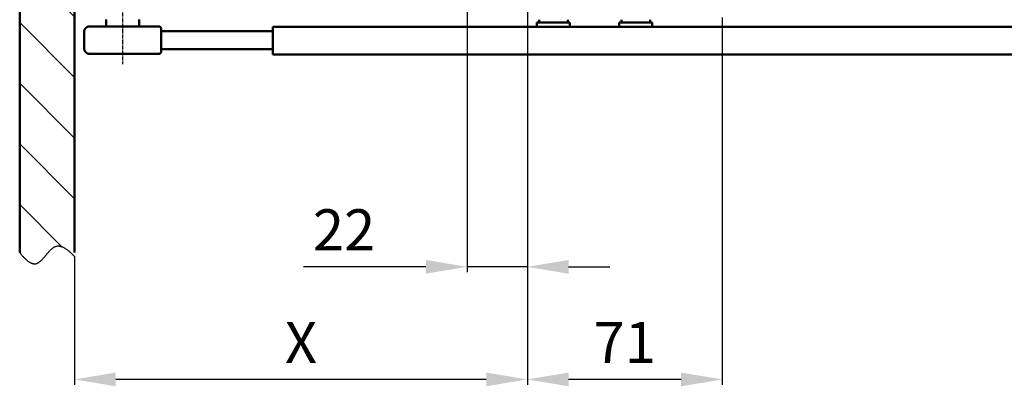
# Model space of a CAD drawing. Extents: x 0 to 2572, y -1 to 1756.
# Drawn here: x 2005 to 2364, y 811 to 945 of the extents above; entities that cross this region are included whole.
import ezdxf

# ---------------------------------------------------------------- set-up
doc = ezdxf.new("R2010")
doc.units = 0
doc.header["$MEASUREMENT"] = 0
doc.header["$PDMODE"] = 2
doc.header["$PDSIZE"] = -0.01
doc.linetypes.add('MITTE', pattern=[2, 1.25, -0.25, 0.25, -0.25])
doc.layers.get('DEFPOINTS').update_dxf_attribs({"color": 1})
for name, color, linetype, lineweight in [('centerline-Mittellinie', 92, 'MITTE', 25), ('dimension-Bemassung', 5, 'Continuous', 25), ('hatching-Schraffur', 5, 'Continuous', 25), ('helpline-Hilslinie', 1, 'Continuous', 25), ('outline-Körperkante', 7, 'Continuous', 50)]:
    doc.layers.add(name, color=color, linetype=linetype, lineweight=lineweight)
doc.styles.get("Standard").update_dxf_attribs({"font": 'arial.ttf'})
doc.dimstyles.new('ISO-15', dxfattribs={"dimtxt": 15, "dimasz": 15, "dimexe": 2, "dimexo": 1.3, "dimgap": 4, "dimtad": 1, "dimtxsty": 'STANDARD', "dimcen": 2.5, "dimadec": 0, "dimazin": 0, "dimtfac": 1, "dimtmove": 0, "dimatfit": 3, "dimfxl": 1, "dimarcsym": 0})

# ---------------------------------------------------------------- blocks, each defined once
blk = doc.blocks.new('*D37')
at = {"layer": 'DEFPOINTS', "color": 0, "transparency": 16777216}
for p in [(2190.32, 1031.3), (2261.32, 947.06), (2190.32, 813.8)]:
    blk.add_point(p, dxfattribs=at)
at = {"layer": 'dimension-Bemassung', "color": 0, "lineweight": -2, "transparency": 16777216}
for p, q in [((2190.32, 1030), (2190.32, 811.8)), ((2261.32, 945.76), (2261.32, 811.8)), ((2246.32, 813.8), (2205.32, 813.8))]:
    blk.add_line(p, q, dxfattribs=at)
at = {"layer": 'dimension-Bemassung', "color": 0, "transparency": 16777216}
for points in [[(2205.32, 816.3), (2205.32, 811.3), (2190.32, 813.8)], [(2246.32, 816.3), (2246.32, 811.3), (2261.32, 813.8)]]:
    blk.add_solid(points, dxfattribs=at)
at = {"layer": 'dimension-Bemassung', "color": 0, "transparency": 16777216, "insert": (2225.82, 825.33), "char_height": 15, "attachment_point": 5}
blk.add_mtext('71', dxfattribs=at)
blk = doc.blocks.new('*D40')
at = {"layer": 'DEFPOINTS', "color": 0, "transparency": 16777216}
for p in [(2190.32, 1031.3), (2025.32, 860.02), (2025.32, 813.8)]:
    blk.add_point(p, dxfattribs=at)
at = {"layer": 'dimension-Bemassung', "color": 0, "lineweight": -2, "transparency": 16777216}
for p, q in [((2190.32, 1030), (2190.32, 811.8)), ((2025.32, 858.72), (2025.32, 811.8)), ((2175.32, 813.8), (2040.32, 813.8))]:
    blk.add_line(p, q, dxfattribs=at)
at = {"layer": 'dimension-Bemassung', "color": 0, "transparency": 16777216}
for points in [[(2040.32, 816.3), (2040.32, 811.3), (2025.32, 813.8)], [(2175.32, 816.3), (2175.32, 811.3), (2190.32, 813.8)]]:
    blk.add_solid(points, dxfattribs=at)
at = {"layer": 'dimension-Bemassung', "color": 0, "transparency": 16777216, "insert": (2107.82, 825.3), "char_height": 15, "attachment_point": 5}
blk.add_mtext('X', dxfattribs=at)
blk = doc.blocks.new('*D46')
at = {"layer": 'DEFPOINTS', "color": 0, "transparency": 16777216}
for p in [(2190.32, 1031.3), (2168.32, 989.97), (2168.32, 854.85)]:
    blk.add_point(p, dxfattribs=at)
at = {"layer": 'dimension-Bemassung', "color": 0, "lineweight": -2, "transparency": 16777216}
for p, q in [((2190.32, 1030), (2190.32, 852.85)), ((2168.32, 988.67), (2168.32, 852.85)), ((2153.32, 854.85), (2108.73, 854.85)), ((2190.32, 854.85), (2168.32, 854.85)), ((2205.32, 854.85), (2220.32, 854.85))]:
    blk.add_line(p, q, dxfattribs=at)
at = {"layer": 'dimension-Bemassung', "color": 0, "transparency": 16777216}
for points in [[(2153.32, 857.35), (2153.32, 852.35), (2168.32, 854.85)], [(2205.32, 857.35), (2205.32, 852.35), (2190.32, 854.85)]]:
    blk.add_solid(points, dxfattribs=at)
at = {"layer": 'dimension-Bemassung', "color": 0, "transparency": 16777216, "insert": (2123.52, 866.38), "char_height": 15, "attachment_point": 5}
blk.add_mtext('22', dxfattribs=at)

msp = doc.modelspace()

# ---------------------------------------------------------------- hatches: boundary and pattern name
at = {"layer": 'hatching-Schraffur'}
h = msp.add_hatch(dxfattribs=at)
h.set_pattern_fill('ANSI31', color=256, scale=125, angle=90, style=0)
h.set_pattern_definition([(135, (608.28, -67.698), (-11.04854, -11.04854), [])])
edge = h.paths.add_edge_path()
edge.add_line((2025.3162, 860.0238), (2025.3162, 1006.6206))
edge.add_line((2025.3162, 1006.6206), (2005.3162, 1006.6206))
edge.add_line((2005.3162, 1006.6206), (2005.3162, 860.0238))
edge.add_line((2005.3162, 860.0238), (2005.6753, 859.5898))
edge.add_arc((2028.9744, 879.2136), 30.4621, 220.10603, 221.139972)
edge.add_arc((2028.2835, 878.6542), 29.5738, 221.204376, 222.242746)
edge.add_arc((2025.7307, 876.4281), 26.1875, 222.392037, 223.533007)
edge.add_arc((2021.9361, 872.9608), 21.0486, 223.804877, 225.179133)
edge.add_arc((2019.3706, 870.4662), 17.4709, 225.380159, 226.980147)
edge.add_arc((2017.3557, 868.4209), 14.601, 227.284884, 229.127147)
edge.add_arc((2015.7314, 866.6348), 12.1877, 229.406921, 231.528226)
edge.add_arc((2014.3253, 864.9838), 10.0205, 231.949813, 234.417663)
edge.add_arc((2013.263, 863.5949), 8.2731, 234.803991, 237.663446)
edge.add_arc((2012.4066, 862.3698), 6.7802, 238.240262, 241.565528)
edge.add_arc((2011.7932, 861.3404), 5.5832, 242.070718, 245.926135)
edge.add_arc((2011.3334, 860.4623), 4.5942, 246.695034, 251.167994)
edge.add_arc((2011.0489, 859.7547), 3.8329, 251.778532, 256.924791)
edge.add_arc((2010.8671, 859.1915), 3.2436, 257.802798, 263.674021)
edge.add_arc((2010.7927, 858.7832), 2.8297, 264.259178, 270.837292)
edge.add_arc((2010.7635, 858.5074), 2.5546, 271.582673, 278.807797)
edge.add_arc((2010.7733, 858.3943), 2.4414, 278.987525, 286.617567)
edge.add_arc((2010.7644, 858.4152), 2.4639, 286.675961, 294.448177)
edge.add_arc((2010.6785, 858.721), 2.7783, 293.452661, 300.613742)
edge.add_arc((2010.3737, 859.3514), 3.4765, 299.645301, 305.630938)
edge.add_arc((2009.9072, 860.1444), 4.3936, 304.551468, 309.502334)
edge.add_arc((2009.1531, 861.1796), 5.6726, 308.727505, 312.733667)
edge.add_arc((2008.1323, 862.4298), 7.2843, 311.958398, 315.198796)
edge.add_arc((2006.5718, 864.1132), 9.5782, 314.631047, 317.181923)
edge.add_arc((2004.4992, 866.199), 12.5167, 316.627163, 318.633781)
edge.add_arc((2001.1149, 869.35), 17.1395, 318.204808, 319.704086)
edge.add_arc((1996.0843, 873.8457), 23.8846, 319.283184, 320.376533)
edge.add_arc((1985.0792, 883.2786), 38.3778, 320.007312, 320.6952)
edge.add_arc((1956.6151, 907.1693), 75.5378, 320.349449, 320.70046)
edge.add_arc((3604.5068, -457.7577), 2064.2235, 140.3404101, 140.3532371, ccw=False)
edge.add_arc((2075.6159, 809.1221), 78.654, 139.664396, 139.998675, ccw=False)
edge.add_arc((2043.4569, 836.1155), 36.6692, 138.58323, 139.290642, ccw=False)
edge.add_arc((2033.8353, 844.3927), 23.9787, 137.144086, 138.206222, ccw=False)
edge.add_arc((2028.3449, 849.2943), 16.6206, 135.162685, 136.6575, ccw=False)
edge.add_arc((2025.3077, 852.1759), 12.4355, 132.770327, 134.710378, ccw=False)
edge.add_arc((2023.11, 854.3981), 9.3125, 129.628123, 132.128911, ccw=False)
edge.add_arc((2021.7297, 855.9446), 7.2414, 125.923359, 129.021257, ccw=False)
edge.add_arc((2020.7068, 857.2079), 5.6189, 121.201766, 125.033912, ccw=False)
edge.add_arc((2020.0295, 858.1975), 4.422, 115.659, 120.338487, ccw=False)
edge.add_arc((2019.5548, 859.0271), 3.4694, 108.774929, 114.52526, ccw=False)
edge.add_arc((2019.3777, 859.4732), 2.9901, 101.797283, 108.313146, ccw=False)
edge.add_arc((2019.3237, 859.6388), 2.817, 94.566517, 101.409828, ccw=False)
edge.add_arc((2019.3387, 859.6288), 2.8283, 88.012272, 94.853617, ccw=False)
edge.add_arc((2019.3455, 859.4043), 3.0525, 81.84116, 88.286036, ccw=False)
edge.add_arc((2019.3338, 859.0708), 3.3844, 76.488302, 82.447256, ccw=False)
edge.add_arc((2019.2499, 858.6007), 3.8612, 71.511537, 76.9077, ccw=False)
edge.add_arc((2019.1079, 858.0305), 4.4472, 67.240212, 72.105291, ccw=False)
edge.add_arc((2018.8575, 857.3283), 5.1918, 63.342656, 67.689724, ccw=False)
edge.add_arc((2018.4495, 856.3513), 6.2484, 60.282364, 64.018584, ccw=False)
edge.add_arc((2017.7484, 855.0186), 7.7536, 57.552345, 60.664801, ccw=False)
edge.add_arc((2017.2474, 854.1928), 8.7193, 54.755006, 57.685992, ccw=False)
edge.add_arc((2016.8678, 853.5677), 9.449, 52.178117, 55.062266, ccw=False)
edge.add_arc((2014.852, 850.5784), 13.0486, 51.227963, 53.235527, ccw=False)
edge.add_arc((2006.1488, 839.5682), 27.0831, 50.566133, 51.459412, ccw=False)
edge.add_arc((2013.4106, 848.9344), 15.2402, 47.132788, 49.285512, ccw=False)
edge.add_arc((2011.1143, 846.22), 18.7926, 44.827546, 47.631721, ccw=False)
edge.add_arc((1984.6497, 818.2919), 57.2623, 44.750458, 45.978868, ccw=False)

# ---------------------------------------------------------------- linework, layer by layer
at = {"layer": 'centerline-Mittellinie'}
msp.add_line((2042.8162, 949.4175), (2042.8162, 928.67), dxfattribs=at)
at = {"layer": 'helpline-Hilslinie'}
msp.add_lwpolyline([(2005.3162, 860.0238), (2005.6753, 859.5898, 0.00451145), (2006.0332, 859.1725, 0.00453078), (2006.3899, 858.7725, 0.00497846), (2006.7453, 858.3909, 0.00599639), (2007.0991, 858.0308, 0.00698138), (2007.4511, 857.693, 0.00803856), (2007.8011, 857.3801, 0.0092562), (2008.1491, 857.0929, 0.01076844), (2008.4946, 856.8343, 0.01247737), (2008.8378, 856.6048, 0.01451023), (2009.1782, 856.4075, 0.01682402), (2009.5158, 856.2429, 0.01951945), (2009.8504, 856.114, 0.02245857), (2010.1818, 856.0211, 0.02562365), (2010.5097, 855.9677, 0.02871032), (2010.8341, 855.9538, 0.031536), (2011.1547, 855.9829, 0.03330464), (2011.4715, 856.0549, 0.0339257), (2011.7842, 856.1722, 0.03125628), (2012.0933, 856.3299, 0.02612321), (2012.399, 856.5257, 0.02160559), (2012.702, 856.7543, 0.01748196), (2013.0025, 857.013, 0.01413984), (2013.3009, 857.297, 0.01113076), (2013.5976, 857.6032, 0.00875575), (2013.893, 857.9271, 0.00654193), (2014.1875, 858.2653, 0.00477067), (2014.4815, 858.6136, 0.00300149), (2014.7755, 858.9683, 0.00153158), (2015.0697, 859.3256, -0.00005597), (2015.3646, 859.6814, -0.00145857), (2015.6606, 860.032, -0.00308668), (2015.958, 860.3734, -0.00463448), (2016.2573, 860.702, -0.00652245), (2016.559, 861.0135, -0.00846527), (2016.8632, 861.3046, -0.01091218), (2017.1705, 861.5706, -0.01351795), (2017.4812, 861.8087, -0.01672245), (2017.7959, 862.014, -0.02042095), (2018.1147, 862.1835, -0.02509582), (2018.4382, 862.3119, -0.02843848), (2018.7664, 862.4002, -0.02986846), (2019.0994, 862.4469, -0.02985987), (2019.4368, 862.4554, -0.02812849), (2019.7787, 862.4258, -0.02600671), (2020.1246, 862.3615, -0.02354955), (2020.4744, 862.2626, -0.0212311), (2020.8284, 862.1315, -0.01896993), (2021.1868, 861.9683, -0.01630378), (2021.547, 861.778, -0.01358149), (2021.9084, 861.5617, -0.01278953), (2022.2791, 861.3138, -0.01258514), (2022.662, 861.0317, -0.00875987), (2023.0234, 860.7517, -0.00389768), (2023.3516, 860.486, -0.00939331), (2023.7785, 860.1044, -0.01223613), (2024.4426, 859.4683, -0.00536), (2025.3162, 858.6057, -0.00284045)], format="xyb", dxfattribs=at)
at = {"layer": 'outline-Körperkante'}
for p, q in [((2005.3162, 1006.6206), (2005.3162, 860.0238)), ((2025.3162, 860.0238), (2025.3162, 1006.6206)), ((2036.8162, 944.9706), (2036.8162, 942.4706)), ((2048.8162, 942.4706), (2048.8162, 944.9706)), ((2193.8161, 943.8706), (2205.8161, 943.8706)), ((2193.8161, 942.2706), (2193.8161, 943.8706)), ((2194.5661, 943.8706), (2194.5661, 944.7918)), ((2205.0661, 943.8706), (2205.0661, 944.7918)), ((2205.8161, 942.2706), (2205.8161, 943.8706)), ((2223.8161, 943.8706), (2235.8161, 943.8706)), ((2223.8161, 942.2706), (2223.8161, 943.8706)), ((2224.5661, 943.8706), (2224.5661, 944.7918)), ((2235.0661, 943.8706), (2235.0661, 944.7918)), ((2235.8161, 942.2706), (2235.8161, 943.8706)), ((2028.8161, 940.4707), (2028.8161, 934.4706)), ((2030.8161, 942.4706), (2056.0161, 942.4706)), ((2056.8161, 941.6706), (2056.8161, 940.4706)), ((2056.8161, 940.4706), (2056.8161, 934.4706)), ((2057.3161, 940.7706), (2097.5162, 940.7706)), ((2097.5162, 942.2706), (2097.5162, 932.2706)), ((2097.5162, 942.2706), (2497.5162, 942.2706)), ((2056.8161, 934.4706), (2056.8161, 933.2706)), ((2057.3161, 934.1706), (2097.5162, 934.1706)), ((2056.0161, 932.4706), (2030.8161, 932.4706)), ((2097.5162, 932.2706), (2497.5162, 932.2706))]:
    msp.add_line(p, q, dxfattribs=at)
for points in [[(2030.8161, 942.4706), (2030.7687, 942.4701, 0.00614812), (2030.721, 942.4683, 0.00597044), (2030.6728, 942.4655, 0.00592749), (2030.6242, 942.4614, 0.00605894), (2030.5754, 942.4561, 0.00612272), (2030.5263, 942.4495, 0.00616983), (2030.4769, 942.4416, 0.00620349), (2030.4274, 942.4325, 0.00626877), (2030.3778, 942.422, 0.00630764), (2030.328, 942.4101, 0.00636381), (2030.2783, 942.3969, 0.00639839), (2030.2285, 942.3823, 0.00645204), (2030.1788, 942.3664, 0.00648446), (2030.1293, 942.349, 0.00653338), (2030.08, 942.3302, 0.00656278), (2030.0308, 942.31, 0.00660705), (2029.982, 942.2884, 0.00663337), (2029.9336, 942.2654, 0.00667251), (2029.8856, 942.2409, 0.00669549), (2029.8381, 942.2151, 0.00672921), (2029.7911, 942.1879, 0.00674867), (2029.7447, 942.1594, 0.00677667), (2029.699, 942.1295, 0.00679243), (2029.6539, 942.0983, 0.00681447), (2029.6097, 942.0658, 0.00682641), (2029.5663, 942.032, 0.00684229), (2029.5237, 941.9969, 0.0068503), (2029.4821, 941.9607, 0.00685988), (2029.4415, 941.9233, 0.00686388), (2029.4019, 941.8848, 0.00686708), (2029.3634, 941.8452, 0.00686708), (2029.326, 941.8046, 0.00686388), (2029.2898, 941.763, 0.00685985), (2029.2548, 941.7205, 0.00685025), (2029.221, 941.6771, 0.00684226), (2029.1885, 941.6328, 0.00682643), (2029.1573, 941.5878, 0.0068144), (2029.1274, 941.5421, 0.00679214), (2029.0988, 941.4957, 0.00677666), (2029.0716, 941.4487, 0.00674943), (2029.0458, 941.4012, 0.0067289), (2029.0214, 941.3532, 0.00669238), (2028.9984, 941.3047, 0.00667324), (2028.9768, 941.2559, 0.00664388), (2028.9566, 941.2068, 0.00660395), (2028.9378, 941.1575, 0.0065259), (2028.9204, 941.108, 0.00654395), (2028.9044, 941.0583, 0.00660858), (2028.8899, 941.0084, 0.00641445), (2028.8766, 940.9588, 0.00598947), (2028.8648, 940.9094, 0.00649505), (2028.8543, 940.8594, 0.00756003), (2028.8451, 940.8083, 0.0058502), (2028.8373, 940.7605, 0.00230879), (2028.8309, 940.7173, 0.00789541), (2028.8254, 940.6625, 0.01336071), (2028.8205, 940.5792, 0.00669748), (2028.8162, 940.4707, 0.00363223)], [(2028.8162, 934.4706), (2028.8167, 934.4233, 0.00614769), (2028.8184, 934.3755, 0.00597004), (2028.8213, 934.3273, 0.00592712), (2028.8254, 934.2788, 0.00605857), (2028.8307, 934.2299, 0.00612236), (2028.8373, 934.1808, 0.00616949), (2028.8451, 934.1314, 0.00620317), (2028.8543, 934.0819, 0.00626846), (2028.8648, 934.0323, 0.00630735), (2028.8766, 933.9825, 0.00636355), (2028.8899, 933.9328, 0.00639815), (2028.9044, 933.883, 0.00645182), (2028.9204, 933.8333, 0.00648427), (2028.9378, 933.7838, 0.00653321), (2028.9566, 933.7344, 0.00656264), (2028.9768, 933.6853, 0.00660694), (2028.9984, 933.6365, 0.00663328), (2029.0214, 933.5881, 0.00667246), (2029.0458, 933.5401, 0.00669546), (2029.0716, 933.4925, 0.00672921), (2029.0988, 933.4456, 0.0067487), (2029.1274, 933.3992, 0.00677673), (2029.1573, 933.3534, 0.00679253), (2029.1885, 933.3084, 0.0068146), (2029.221, 933.2642, 0.00682657), (2029.2548, 933.2208, 0.00684246), (2029.2898, 933.1782, 0.00685052), (2029.326, 933.1366, 0.00686018), (2029.3634, 933.096, 0.00686415), (2029.4019, 933.0564, 0.00686713), (2029.4415, 933.0179, 0.00686691), (2029.4821, 932.9805, 0.00686344), (2029.5237, 932.9443, 0.00685931), (2029.5663, 932.9093, 0.00684977), (2029.6097, 932.8755, 0.00684178), (2029.6539, 932.843, 0.00682593), (2029.699, 932.8118, 0.00681389), (2029.7447, 932.7819, 0.00679163), (2029.7911, 932.7533, 0.00677615), (2029.8381, 932.7261, 0.00674892), (2029.8856, 932.7003, 0.00672839), (2029.9336, 932.6759, 0.00669188), (2029.982, 932.6529, 0.00667274), (2030.0308, 932.6312, 0.00664338), (2030.08, 932.6111, 0.00660346), (2030.1293, 932.5923, 0.00652543), (2030.1788, 932.5749, 0.00654348), (2030.2285, 932.5589, 0.00660812), (2030.2784, 932.5443, 0.00641401), (2030.328, 932.5311, 0.00598907), (2030.3774, 932.5193, 0.00649464), (2030.4274, 932.5087, 0.00755956), (2030.4784, 932.4996, 0.00584985), (2030.5263, 932.4917, 0.00230866), (2030.5695, 932.4853, 0.00789496), (2030.6242, 932.4798, 0.01336001), (2030.7076, 932.4749, 0.00669716), (2030.8161, 932.4706, 0.00363207)]]:
    msp.add_lwpolyline(points, format="xyb", dxfattribs=at)
for centre, radius, start, end in [((2194.7661, 944.7918), 0.2, 136.67488, 180), ((2204.8661, 944.7918), 0.2, 0, 43.32512), ((2224.7661, 944.7918), 0.2, 136.67488, 180), ((2234.8661, 944.7918), 0.2, 0, 43.32512), ((2056.0161, 941.6706), 0.8, 0, 90), ((2057.3161, 941.2706), 0.5, 180, 270), ((2056.0161, 933.2706), 0.8, 270, 0), ((2057.3161, 933.6706), 0.5, 90, 180)]:
    msp.add_arc(centre, radius, start, end, dxfattribs=at)

# ---------------------------------------------------------------- dimensions: what is measured, and where the dimension line sits
at = {"layer": 'dimension-Bemassung'}
dim = msp.add_linear_dim(base=(2025.3162, 813.7974), p1=(2190.3162, 1031.2961), p2=(2025.3162, 860.0238), text='X', dimstyle='ISO-15', dxfattribs=at)
dim.commit()
dim.dimension.update_dxf_attribs({"geometry": '*D40', "text_midpoint": (2107.8162, 813.7974), "dimtype": 160})
dim = msp.add_linear_dim(base=(2168.3162, 854.8504), p1=(2190.3162, 1031.2961), p2=(2168.3162, 989.9706), dimstyle='ISO-15', dxfattribs=at)
dim.commit()
dim.dimension.update_dxf_attribs({"geometry": '*D46', "text_midpoint": (2123.5215, 866.3811)})
dim = msp.add_linear_dim(base=(2190.3162, 813.7974), p1=(2261.3162, 947.063), p2=(2190.3162, 1031.2961), dimstyle='ISO-15', dxfattribs=at)
dim.commit()
dim.dimension.update_dxf_attribs({"geometry": '*D37', "text_midpoint": (2225.8162, 813.7974), "dimtype": 160})

doc.saveas('drawing.dxf')
